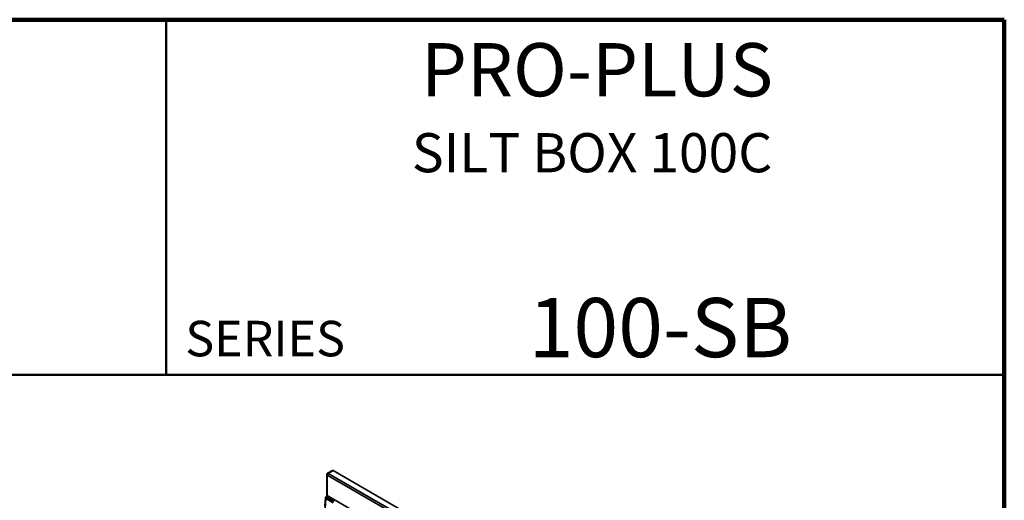
# Model space of a CAD drawing. Units: inches. Extents: x 1.2 to 67.2, y 0.5 to 87.5.
# Drawn here: x 39.4 to 67.2, y 74 to 87.5 of the extents above; entities that cross this region are included whole.
import ezdxf

# ---------------------------------------------------------------- set-up
doc = ezdxf.new("R2010")
doc.units = ezdxf.units.IN
doc.header["$LTSCALE"] = 8
doc.header["$MEASUREMENT"] = 0
doc.styles.add('SLDTEXTSTYLE0', font='TXT', dxfattribs={"width": 0.605})

msp = doc.modelspace()

# ---------------------------------------------------------------- linework, layer by layer
at = {"color": 7, "linetype": 'Continuous', "lineweight": 100}
for p, q in [((67.1875, 87.5), (3.1875, 87.5)), ((67.1875, 0.5), (67.1875, 87.5))]:
    msp.add_line(p, q, dxfattribs=at)
at = {"color": 7, "linetype": 'Continuous', "lineweight": 50}
for p, q in [((43.5625, 87.5), (43.5625, 77.5)), ((3.1875, 77.5), (67.1875, 77.5))]:
    msp.add_line(p, q, dxfattribs=at)
at = {"color": 7, "linetype": 'Continuous', "lineweight": 35}
for p, q in [((48.0923472, 74.6879383), (48.0923472, 74.1088866)), ((61.9724763, 66.6656282), (48.1038784, 74.6717993)), ((48.1038784, 74.0931484), (48.1038784, 74.6717993)), ((48.2538972, 74.8010579), (48.1121506, 74.7220369)), ((48.1317172, 74.7200176), (48.2733411, 74.7989702)), ((48.1317172, 74.7200176), (62.0003152, 66.7138465)), ((48.2733411, 74.7989702), (62.1370798, 66.7956042)), ((48.0518857, 74.0274003), (48.0415539, 73.7978929)), ((48.0506434, 73.7275538), (48.0633864, 74.0106213)), ((48.0633864, 74.0106213), (48.2763149, 73.8877003)), ((48.2961942, 73.9283123), (48.0832656, 74.0512333)), ((48.1038784, 74.0931484), (61.9724763, 66.0869772))]:
    msp.add_line(p, q, dxfattribs=at)
for centre, radius, start, end in [((48.1617765, 74.6718279), 0.0567962, 121.95467165, 151.14439112), ((48.1256598, 74.0053103), 0.0624995, 132.71188629, 175.12529638)]:
    msp.add_arc(centre, radius, start, end, dxfattribs=at)
for points, knots in [([(48.0976236, 74.7075586), (48.0962851, 74.7048787), (48.0943842, 74.7010726), (48.0929117, 74.6949167), (48.0922637, 74.6910419), (48.0924195, 74.6884089), (48.0924516, 74.6878668)], [0, 0, 0, 0, 0.4338440215, 0.6161563789, 0.9209721088, 1, 1, 1, 1]), ([(48.1126367, 74.7221316), (48.1111965, 74.7213358), (48.1082637, 74.7197153), (48.1043009, 74.7162562), (48.100596, 74.7122656), (48.0986037, 74.7091107), (48.0976236, 74.7075586)], [0, 0, 0, 0, 0.2322660209, 0.4729586647, 0.7407224753, 1, 1, 1, 1]), ([(48.253839, 74.8009879), (48.2551964, 74.8015919), (48.2579751, 74.802828), (48.2644509, 74.80298), (48.2698476, 74.8005458), (48.2733411, 74.7989702)], [0, 0, 0, 0, 0.25196934378, 0.51577207567, 1, 1, 1, 1]), ([(48.0923652, 74.1090664), (48.092, 74.1046328), (48.0912641, 74.0956999), (48.0854478, 74.080731), (48.0766615, 74.0661264), (48.0689282, 74.0582974), (48.0650294, 74.0543503)], [0, 0, 0, 0, 0.2441138424, 0.4918535229, 0.7438105953, 1, 1, 1, 1]), ([(48.0650287, 74.0542508), (48.0631499, 74.0524373), (48.059048, 74.0484782), (48.0549246, 74.0409758), (48.05239, 74.0334855), (48.0521344, 74.0287256), (48.0520285, 74.0267541)], [0, 0, 0, 0, 0.249320815, 0.5443133712, 0.8112575718, 1, 1, 1, 1]), ([(48.0832656, 74.0512333), (48.0864785, 74.0544494), (48.0926712, 74.0606485), (48.0992481, 74.0723227), (48.1031892, 74.0834582), (48.1036556, 74.0900154), (48.1038784, 74.0931484)], [0, 0, 0, 0, 0.2805348433, 0.5407318272, 0.7805609837, 1, 1, 1, 1])]:
    msp.add_open_spline(points, degree=3, knots=knots, dxfattribs=at)
at = {"color": 8, "linetype": 'Continuous', "lineweight": 35}
for points, knots in [([(48.1038784, 74.6717993), (48.1005338, 74.6741748), (48.0939219, 74.6788709), (48.0929143, 74.6848906), (48.0924163, 74.6878653)], [0, 0, 0, 0, 0.5058440007, 1, 1, 1, 1]), ([(48.112594, 74.7222028), (48.1153518, 74.7231839), (48.120936, 74.7251704), (48.1280942, 74.7217492), (48.1317172, 74.7200176)], [0, 0, 0, 0, 0.4938589466, 1, 1, 1, 1]), ([(48.0924123, 74.1092266), (48.0929106, 74.1062476), (48.0939182, 74.1002235), (48.1005341, 74.0955239), (48.1038784, 74.0931484)], [0, 0, 0, 0, 0.4945136351, 1, 1, 1, 1]), ([(48.0633864, 74.0106213), (48.0602605, 74.0129559), (48.0540087, 74.0176251), (48.0507909, 74.0237861), (48.0519365, 74.0266396), (48.0519841, 74.0267582)], [0, 0, 0, 0, 0.4893952976, 0.9787905953, 1, 1, 1, 1]), ([(48.0832656, 74.0512333), (48.0799002, 74.0529739), (48.0747583, 74.0556334), (48.0700832, 74.0560922), (48.067699, 74.0558077), (48.0662318, 74.0552422), (48.0653409, 74.0547485), (48.0650222, 74.0543967), (48.0650055, 74.0543783)], [0, 0, 0, 0, 0.4295874853, 0.6563539461, 0.7731125227, 0.8921645207, 0.994354695, 1, 1, 1, 1])]:
    msp.add_open_spline(points, degree=3, knots=knots, dxfattribs=at)
at = {"color": 7, "linetype": 'Continuous', "lineweight": 35}
msp.add_open_spline([(48.1038784, 74.6717993), (48.1039812, 74.6739636), (48.104187, 74.6782921), (48.1058536, 74.6853106), (48.1083837, 74.6924146), (48.110816, 74.6969635), (48.1120322, 74.699238)], degree=3, dxfattribs=at)

# ---------------------------------------------------------------- texts
at = {"color": 7, "linetype": 'Continuous', "lineweight": 18, "attachment_point": 2, "style": 'SLDTEXTSTYLE0'}
for s, insert, char_height in [('PRO-PLUS', (55.7082251, 86.8408544), 1.5), ('SILT BOX 100C', (55.5686481, 84.3039482), 1.102362205), ('100-SB', (57.4931441, 79.6598504), 1.66666667)]:
    msp.add_mtext(s, dxfattribs=dict(at, insert=insert, char_height=char_height))
at = {"color": 7, "linetype": 'Continuous', "lineweight": 0, "insert": (44.1052698, 79.01702), "char_height": 1, "attachment_point": 1, "style": 'SLDTEXTSTYLE0'}
msp.add_mtext('SERIES', dxfattribs=at)

doc.saveas('drawing.dxf')
